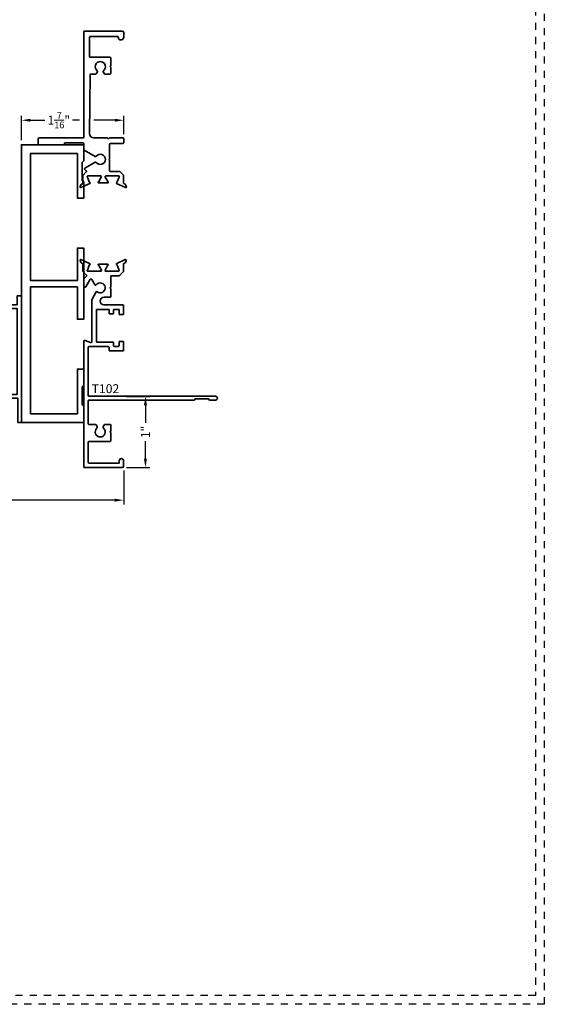
# Model space of a CAD drawing. Units: inches. Extents: x -81 to 776, y -268 to 930.
# Drawn here: x 388 to 395, y 0 to 14 of the extents above; entities that cross this region are included whole.
import ezdxf

# ---------------------------------------------------------------- set-up
doc = ezdxf.new("R2010")
doc.units = ezdxf.units.IN
doc.header["$MEASUREMENT"] = 0
doc.header["$PDMODE"] = 3
doc.linetypes.add('HIDDEN', pattern=[0.375, 0.25, -0.125])
doc.layers.add('Construction', color=1, linetype='HIDDEN', plot=False)
doc.layers.add('DIMENSION', color=4, linetype='Continuous', lineweight=18)
doc.layers.add('Geometry', color=7, linetype='Continuous', lineweight=35)
doc.styles.add('ROMANS', font='ROMANS')
doc.styles.get("Standard").update_dxf_attribs({"font": 'arial.ttf'})
doc.dimstyles.new('Blomberg Shop Drawing', dxfattribs={"dimtxt": 0.125, "dimasz": 0.125, "dimexe": 0.0625, "dimexo": 0.0625, "dimgap": 0.0625, "dimtad": 0, "dimdec": 4, "dimzin": 0, "dimdsep": 46, "dimlunit": 5, "dimtxsty": 'Standard', "dimcen": 0, "dimdle": 0.125, "dimclrd": 256, "dimclre": 256, "dimclrt": 256, "dimadec": 0, "dimazin": 0, "dimtfac": 0.75, "dimtdec": 4, "dimtofl": 0, "dimtmove": 0, "dimatfit": 3, "dimfxl": 1, "dimtolj": 1, "dimtzin": 0, "dimarcsym": 0})

# ---------------------------------------------------------------- blocks, each defined once
blk = doc.blocks.new('*D101')
at = {"layer": 'Defpoints', "color": 0, "transparency": 16777216}
for p in [(389.325, 8.532), (389.651, 8.532), (389.325, 7.532)]:
    blk.add_point(p, dxfattribs=at)
at = {"layer": 'DIMENSION', "lineweight": -2, "transparency": 16777216}
for p, q in [((389.387, 8.532), (389.714, 8.532)), ((389.651, 8.407), (389.651, 8.161)), ((389.651, 7.657), (389.651, 7.904)), ((389.387, 7.532), (389.714, 7.532))]:
    blk.add_line(p, q, dxfattribs=at)
at = {"layer": 'DIMENSION', "transparency": 16777216}
for points in [[(389.63, 8.407), (389.672, 8.407), (389.651, 8.532)], [(389.63, 7.657), (389.672, 7.657), (389.651, 7.532)]]:
    blk.add_solid(points, dxfattribs=at)
at = {"layer": 'DIMENSION', "transparency": 16777216, "insert": (389.651, 8.032), "char_height": 0.125, "attachment_point": 5, "rotation": 90}
blk.add_mtext('\\A1;1"', dxfattribs=at)
blk = doc.blocks.new('*D118')
at = {"layer": 'Defpoints', "color": 0, "transparency": 16777216}
for p in [(389.346, 12.406), (387.911, 12.064), (389.346, 12.056)]:
    blk.add_point(p, dxfattribs=at)
at = {"layer": 'DIMENSION', "lineweight": -2, "transparency": 16777216}
for p, q in [((387.911, 12.126), (387.911, 12.469)), ((389.346, 12.21), (389.346, 12.469)), ((388.036, 12.406), (388.24, 12.406)), ((388.723, 12.406), (388.628, 12.406)), ((389.221, 12.406), (388.928, 12.406))]:
    blk.add_line(p, q, dxfattribs=at)
at = {"layer": 'DIMENSION', "transparency": 16777216}
for points in [[(388.036, 12.427), (388.036, 12.385), (387.911, 12.406)], [(389.221, 12.427), (389.221, 12.385), (389.346, 12.406)]]:
    blk.add_solid(points, dxfattribs=at)
at = {"layer": 'DIMENSION', "transparency": 16777216, "insert": (388.434, 12.406), "char_height": 0.125, "attachment_point": 5}
blk.add_mtext('\\A1;1{\\H0.75x;\\S7/16;}"', dxfattribs=at)
blk = doc.blocks.new('*D119')
at = {"layer": 'Defpoints', "color": 0, "transparency": 16777216}
for p in [(378.441, 7.552), (389.345, 7.552), (389.345, 7.075)]:
    blk.add_point(p, dxfattribs=at)
at = {"layer": 'DIMENSION', "lineweight": -2, "transparency": 16777216}
for p, q in [((378.441, 7.49), (378.441, 7.012)), ((389.345, 7.49), (389.345, 7.012)), ((378.566, 7.075), (383.664, 7.075)), ((389.22, 7.075), (384.122, 7.075))]:
    blk.add_line(p, q, dxfattribs=at)
at = {"layer": 'DIMENSION', "transparency": 16777216}
for points in [[(378.566, 7.096), (378.566, 7.054), (378.441, 7.075)], [(389.22, 7.096), (389.22, 7.054), (389.345, 7.075)]]:
    blk.add_solid(points, dxfattribs=at)
at = {"layer": 'DIMENSION', "transparency": 16777216, "insert": (383.893, 7.075), "char_height": 0.125, "attachment_point": 5}
blk.add_mtext('\\A1;NET', dxfattribs=at)

msp = doc.modelspace()

# ---------------------------------------------------------------- linework, layer by layer
at = {"layer": 'Construction', "ltscale": 0.1}
for points in [[(362.00036, 0.00047), (362.00036, 23.50047), (395.25036, 23.50047), (395.25036, 0.00047)], [(362.12536, 0.12547), (362.12536, 23.37547), (395.12536, 23.37547), (395.12536, 0.12547)]]:
    msp.add_lwpolyline(points, close=True, dxfattribs=at)
at = {"layer": 'Geometry'}
msp.add_lwpolyline([(389.27567, 11.59944), (389.25396, 11.53979, -0.26794919), (389.24793, 11.53473, 0.73323034), (389.24597, 11.51984), (389.37187, 11.46113, 0.66817864), (389.38259, 11.47096), (389.37173, 11.50082, 0.19891237), (389.36562, 11.50749), (389.35052, 11.51453, -0.29147342), (389.3437, 11.52523), (389.3437, 11.62959, 0.19891237), (389.34077, 11.63666), (389.29192, 11.68551, 0.19891237), (389.28484, 11.68844), (389.15759, 11.68844, -0.41421356), (389.14759, 11.69844), (389.14759, 11.84339, 0.19891237), (389.14466, 11.85046), (389.13759, 11.85753), (389.14466, 11.8646, 0.19891237), (389.14759, 11.87167), (389.14759, 12.06953, -0.41421356), (389.15759, 12.07953), (389.33559, 12.07953, 0.41421356), (389.34559, 12.08953), (389.34559, 12.14753, 0.41421356), (389.33559, 12.15753), (389.14791, 12.15753, 0.26794919), (389.13925, 12.15253, -0.57735027), (389.12193, 12.15253, 0.26794919), (389.11327, 12.15753), (388.92559, 12.15753, -0.41421356), (388.86359, 12.21953), (388.87359, 13.05253), (388.95019, 13.05253, 0.26794919), (388.95885, 13.05753), (388.97589, 13.08705, 0.37884253), (388.97325, 13.10003, -2.98827535), (389.05992, 13.10003, 0.37884253), (389.05728, 13.08705), (389.07432, 13.05753, 0.26794919), (389.08298, 13.05253), (389.15359, 13.05253, 0.41421356), (389.16359, 13.06253), (389.16359, 13.14339, 0.19891237), (389.16066, 13.15046), (389.15359, 13.15753), (389.16066, 13.1646), (389.16066, 13.1646, 0.19891237), (389.16359, 13.17167), (389.16359, 13.27953, 0.41421356), (389.15359, 13.28953), (388.87359, 13.28953, -0.41421356), (388.86359, 13.29953), (388.86359, 13.56953, -0.41421356), (388.87359, 13.57953), (389.26759, 13.57953), (389.26759, 13.57153), (389.26759, 13.57153, 0.99607763), (389.34559, 13.57184), (389.34559, 13.63753, 0.41421356), (389.32559, 13.65753), (388.79559, 13.65753, 0.41421356), (388.78559, 13.64753), (388.78559, 12.16753, -0.41421356), (388.77559, 12.15753), (388.15459, 12.15753, 0.41421356), (388.14459, 12.14753), (388.14459, 12.07353, 0.41421356), (388.15459, 12.06353), (388.51059, 12.06353, 0.53707368), (388.51611, 12.07187), (388.51301, 12.07919, -0.53756513), (388.51853, 12.08753), (388.77559, 12.08753, -0.41421356), (388.78559, 12.07753), (388.78559, 11.99667, 0.26794919), (388.79059, 11.98801), (388.9461, 11.89822, 0.37884253), (388.95909, 11.90087, -2.98827535), (388.95909, 11.81419, 0.37884253), (388.9461, 11.81684), (388.80086, 11.73298, 0.49314543), (388.79878, 11.71725), (388.82052, 11.69551, -0.41421356), (388.82052, 11.68137), (388.7758, 11.63666, 0.19891237), (388.77288, 11.62959), (388.77288, 11.52523, -0.29147342), (388.76606, 11.51453), (388.75096, 11.50749, 0.19891237), (388.74485, 11.50082), (388.73398, 11.47096, 0.66817864), (388.74471, 11.46113), (388.8706, 11.51984, 0.73323034), (388.86864, 11.53473, -0.26794919), (388.86261, 11.53979), (388.8409, 11.59944, 0.1695051), (388.83757, 11.60352, -0.75685621), (388.84374, 11.6254), (389.02091, 11.6254, -0.57735027), (389.03114, 11.60769), (388.99543, 11.54584, -0.18267581), (388.99112, 11.54231, 0.84963537), (388.99363, 11.52698), (389.12294, 11.52698, 0.84963537), (389.12545, 11.54231, -0.18267581), (389.12115, 11.54584), (389.08544, 11.60769, -0.57735027), (389.09567, 11.6254), (389.27283, 11.6254, -0.75685621), (389.27901, 11.60352, 0.1695051)], format="xyb", close=True, dxfattribs=at)
for points in [[(387.91059, 8.16353), (387.91059, 12.06353), (388.78559, 12.06353), (388.78559, 11.83853), (388.76059, 11.81353), (388.76059, 11.56353), (388.78559, 11.53853), (388.78559, 11.31353), (388.69559, 11.31353), (388.69559, 11.93853), (388.03559, 11.93853), (388.03559, 10.15853), (388.69559, 10.15853), (388.69559, 10.61353), (388.78559, 10.61353), (388.78559, 10.11353), (388.78559, 9.61353), (388.69559, 9.61353), (388.69559, 10.06853), (388.03559, 10.06853), (388.03559, 8.28853), (388.69559, 8.28853), (388.69559, 8.91353), (388.78559, 8.91353), (388.78559, 8.68853), (388.76059, 8.66353), (388.76059, 8.41353), (388.78559, 8.38853), (388.78559, 8.16353)], [(387.62227, 9.79533), (387.62227, 9.74562), (387.65959, 9.7668), (387.84859, 9.7668), (387.84859, 8.55622), (387.65959, 8.55622), (387.62227, 8.5774), (387.62227, 8.52769), (387.71251, 8.47648), (387.76359, 8.50622), (387.86059, 8.50622), (387.86059, 8.16353), (387.91059, 8.16353), (387.91059, 9.94053), (387.84859, 9.94053), (387.84859, 9.8168), (387.76359, 9.8168), (387.71251, 9.84654)]]:
    msp.add_lwpolyline(points, close=True, dxfattribs=at)
at = {"layer": 'Geometry', "color": 7}
msp.add_lwpolyline([(388.95929, 9.99821), (388.9008, 9.89359, 0.1281342), (388.89953, 9.88871), (388.89953, 9.30274, -0.53023199), (388.87761, 9.28788), (388.80646, 9.31564, 0.5126027), (388.78456, 9.30167), (388.78457, 7.54246, 0.41421071), (388.79457, 7.53246), (389.32459, 7.53246, 0.41421356), (389.34459, 7.55246), (389.34459, 7.62656, 0.41421356), (389.31369, 7.65746), (389.31349, 7.65746, 0.41421356), (389.28259, 7.62656), (389.28259, 7.59446), (388.85707, 7.59446, -0.41421071), (388.84707, 7.60446), (388.84707, 7.89046, -0.41421641), (388.85707, 7.90046), (389.15269, 7.90046, 0.41421356), (389.16269, 7.91046), (389.16269, 8.02246), (389.15269, 8.03246), (389.16269, 8.04246), (389.16269, 8.12789, 0.41421356), (389.15269, 8.13789), (389.08801, 8.13789, 0.26794919), (389.07069, 8.12789), (389.05946, 8.10845, 0.35000111), (389.06318, 8.08379, -2.54910662), (388.96799, 8.08379, 0.35000111), (388.97171, 8.10845), (388.9576, 8.13289, 0.26794919), (388.94894, 8.13789), (388.85707, 8.13789, -0.41421071), (388.84707, 8.14789), (388.84706, 8.46746, -0.41421641), (388.85706, 8.47746), (390.32859, 8.47746, 0.41421356), (390.34759, 8.49646), (390.34759, 8.49746), (390.53559, 8.49746), (390.53559, 8.49646, 0.41421356), (390.55459, 8.47746), (390.63319, 8.47746, 0.41421356), (390.66059, 8.50486), (390.66059, 8.50506, 0.41421356), (390.63319, 8.53246), (388.85707, 8.53246, -0.41421356), (388.84707, 8.54246), (388.84707, 9.22121, -0.41421356), (388.85707, 9.23121), (389.13006, 9.23121, -0.41421356), (389.14006, 9.22121), (389.14006, 9.17871, 0.41421356), (389.15006, 9.16871), (389.33366, 9.16871, 0.41421356), (389.34366, 9.17871), (389.34366, 9.29371, 0.41421356), (389.33366, 9.30371), (389.29116, 9.30371, 0.41421356), (389.28116, 9.29371), (389.28116, 9.24121, -0.41421356), (389.27116, 9.23121), (389.21256, 9.23121, -0.41421356), (389.20256, 9.24121), (389.20256, 9.28371, 0.41421356), (389.19256, 9.29371), (389.14006, 9.29371), (388.97203, 9.29371, -0.41421356), (388.96203, 9.30371), (388.96203, 9.74236, -0.41421356), (388.97203, 9.75236), (389.13006, 9.75236, -0.41421356), (389.14006, 9.74236), (389.14006, 9.69871, 0.41421356), (389.15006, 9.68871), (389.19256, 9.68871, 0.41421356), (389.20256, 9.69871), (389.20256, 9.74121, -0.41421356), (389.21256, 9.75121), (389.27616, 9.75121, -0.41421356), (389.28116, 9.74621), (389.28116, 9.68871, 0.41421356), (389.29116, 9.67871), (389.33366, 9.67871, 0.41421356), (389.34366, 9.68871), (389.34366, 9.80436, 0.41421356), (389.33366, 9.81436), (389.06943, 9.81436, -1), (389.06943, 9.92236), (389.15273, 9.92236, 0.41421356), (389.16273, 9.93236), (389.16273, 10.04427), (389.15273, 10.05427), (389.16273, 10.06427), (389.16273, 10.21425, -0.41421356), (389.17273, 10.22425), (389.28119, 10.22425, 0.19891237), (389.28826, 10.22718), (389.3403, 10.27921, 0.19891237), (389.34323, 10.28629), (389.34323, 10.38868, -0.29147364), (389.349, 10.39774), (389.36521, 10.4053, 0.19891251), (389.37039, 10.41094), (389.38037, 10.43836, 0.66817933), (389.36674, 10.45085), (389.25043, 10.39581, -0.07313282), (389.24765, 10.39496, 0.81985707), (389.24692, 10.37953, -0.24923737), (389.25389, 10.37325), (389.27497, 10.31335, 0.16111037), (389.27886, 10.30842, -0.74408313), (389.27236, 10.28675), (389.09467, 10.28675, -0.57735107), (389.08444, 10.30447), (389.11976, 10.36564, -0.17076782), (389.1248, 10.36996, 0.82994541), (389.12194, 10.38517), (388.99263, 10.38517, 0.82994541), (388.98978, 10.36996, -0.17076782), (388.99482, 10.36564), (389.0317, 10.30175, -0.57735083), (389.02304, 10.28675), (388.84421, 10.28675, -0.74408456), (388.83771, 10.30842, 0.16111153), (388.84161, 10.31335), (388.86268, 10.37125, -0.24923763), (388.86966, 10.37753, 0.81988795), (388.86893, 10.39296, -0.07309772), (388.86614, 10.39381), (388.74522, 10.451, 0.6701479), (388.73445, 10.44119), (388.74593, 10.40965, 0.19890862), (388.75204, 10.40298), (388.75972, 10.3994, -0.29147392), (388.77335, 10.37801), (388.77335, 10.28551, 0.19891237), (388.77628, 10.27843), (388.82393, 10.23078, -0.41421356), (388.82393, 10.21664), (388.78746, 10.18017, 0.19891893), (388.78453, 10.1731), (388.78453, 10.07741, 0.74066273), (388.81381, 10.06849), (388.86956, 10.16821, -0.56172813), (388.89687, 10.16925), (388.94669, 10.09405, 0.37796447), (388.95966, 10.09666, -2.43336596), (388.97251, 9.99906, 0.37796447), (388.9593, 9.99824)], format="xyb", dxfattribs=at)

# ---------------------------------------------------------------- texts
at = {"layer": 'DIMENSION', "insert": (389.08954, 8.62291), "char_height": 0.125, "attachment_point": 5, "style": 'ROMANS'}
msp.add_mtext('T102', dxfattribs=at)

# ---------------------------------------------------------------- dimensions: what is measured, and where the dimension line sits
at = {"layer": 'DIMENSION'}
dim = msp.add_linear_dim(base=(389.34559, 12.40626), p1=(387.91059, 12.06353), p2=(389.34559, 12.05627), dimstyle='Blomberg Shop Drawing', override={"dimpost": '"', "dimfxl": 0.0625}, dxfattribs=at)
dim.commit()
dim.dimension.update_dxf_attribs({"geometry": '*D118', "text_midpoint": (388.4338, 12.40626), "dimtype": 160})
dim = msp.add_linear_dim(base=(389.65123, 8.53246), p1=(389.32459, 7.53246), p2=(389.32459, 8.53246), angle=90, dimstyle='Blomberg Shop Drawing', override={"dimpost": '"', "dimfxl": 0.0625}, dxfattribs=at)
dim.commit()
dim.dimension.update_dxf_attribs({"geometry": '*D101', "text_midpoint": (389.65123, 8.03246)})
dim = msp.add_linear_dim(base=(389.34459, 7.07495), p1=(378.44136, 7.55246), p2=(389.34459, 7.55246), text='NET', dimstyle='Blomberg Shop Drawing', override={"dimpost": '"', "dimfxl": 0.0625}, dxfattribs=at)
dim.commit()
dim.dimension.update_dxf_attribs({"geometry": '*D119', "text_midpoint": (383.89297, 7.07495)})

doc.saveas('drawing.dxf')
